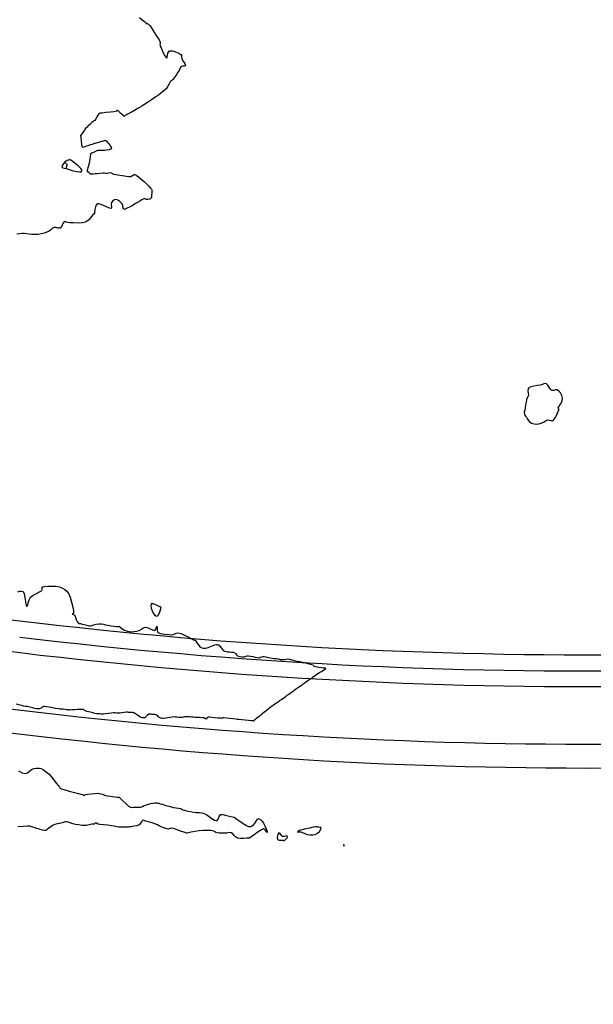
# Model space of a CAD drawing. Units: metres. Extents: x 389941 to 393605, y 8712903 to 8716619.
# Drawn here: x 390095 to 390167, y 8715064 to 8715189 of the extents above; entities that cross this region are included whole.
import ezdxf

# ---------------------------------------------------------------- set-up
doc = ezdxf.new("R2010")
doc.units = ezdxf.units.M
doc.header["$LTSCALE"] = 15
for name, color, linetype in [('02_TIN', 7, 'Continuous'), ('02_TIN-0002', 7, 'Continuous'), ('04_ALI', 7, 'Continuous'), ('_Inter_berma', 1, 'Continuous'), ('_Inter_calzada', 1, 'Continuous')]:
    doc.layers.add(name, color=color, linetype=linetype)

# ---------------------------------------------------------------- blocks, each defined once
blk = doc.blocks.new('*U12')
at = {"layer": '02_TIN', "color": 56, "linetype": 'Continuous', "lineweight": -3}
for p, q in [((390100.31, 8715171.24, 3956), (390100.69, 8715170.91, 3956)), ((390100.51, 8715170.43, 3956), (390100.65, 8715170.91, 3956))]:
    blk.add_line(p, q, dxfattribs=at)
at = {"layer": '02_TIN', "color": 56, "linetype": 'Continuous', "lineweight": -3, "elevation": 3956}
for points in [[(390109.82, 8715189.6), (390110.17, 8715189.3), (390110.45, 8715189.09), (390110.58, 8715188.99), (390110.62, 8715188.91), (390110.67, 8715188.83), (390110.8, 8715188.82), (390110.98, 8715188.76), (390111.17, 8715188.51), (390111.53, 8715187.96), (390111.95, 8715187.31), (390112.3, 8715186.75), (390112.46, 8715186.47), (390112.44, 8715186.31), (390112.42, 8715186.16), (390112.5, 8715185.93), (390112.67, 8715185.51), (390112.88, 8715185.03), (390113.05, 8715184.71), (390113.17, 8715184.54), (390113.23, 8715184.49), (390113.25, 8715184.48), (390113.29, 8715184.49), (390113.34, 8715184.56), (390113.38, 8715184.75), (390113.44, 8715185.07), (390113.62, 8715185.35), (390113.95, 8715185.36), (390114.39, 8715185.24), (390114.81, 8715185.06), (390115.06, 8715184.91), (390115.15, 8715184.75), (390115.16, 8715184.57), (390115.21, 8715184.36), (390115.38, 8715184.06), (390115.59, 8715183.74), (390115.65, 8715183.5), (390115.51, 8715183.42), (390115.29, 8715183.41), (390115.08, 8715183.34), (390114.98, 8715183.21), (390114.93, 8715183.06), (390114.85, 8715182.88), (390114.7, 8715182.64), (390114.47, 8715182.29), (390114.23, 8715181.94), (390114.06, 8715181.72), (390113.93, 8715181.61), (390113.82, 8715181.53), (390113.7, 8715181.41), (390113.57, 8715181.19), (390113.44, 8715180.88), (390113.22, 8715180.55), (390112.93, 8715180.27), (390112.55, 8715179.98), (390112.23, 8715179.75), (390112.09, 8715179.65), (390112.02, 8715179.61), (390111.94, 8715179.57), (390111.76, 8715179.44), (390111.33, 8715179.15), (390110.82, 8715178.8), (390110.38, 8715178.51), (390110.18, 8715178.38), (390110.1, 8715178.33), (390110.02, 8715178.28), (390109.93, 8715178.23), (390109.84, 8715178.18), (390109.75, 8715178.13), (390109.65, 8715178.07), (390109.4, 8715177.93), (390108.89, 8715177.64), (390108.39, 8715177.36), (390108.15, 8715177.22), (390108.08, 8715177.18), (390108.01, 8715177.14), (390107.94, 8715177.09), (390107.86, 8715177.05), (390107.73, 8715177.17), (390107.46, 8715177.43), (390107.18, 8715177.68), (390107.02, 8715177.8), (390106.91, 8715177.74), (390106.8, 8715177.65), (390106.57, 8715177.62), (390106.09, 8715177.57), (390105.54, 8715177.52), (390105.07, 8715177.47), (390104.85, 8715177.44), (390104.74, 8715177.4), (390104.64, 8715177.33), (390104.51, 8715177.11), (390104.3, 8715176.74), (390104.16, 8715176.52), (390104.04, 8715176.46), (390103.93, 8715176.4), (390103.78, 8715176.27), (390103.52, 8715176.03), (390103.28, 8715175.79), (390103.16, 8715175.67), (390103.09, 8715175.64), (390103.02, 8715175.61), (390102.92, 8715175.46), (390102.7, 8715175.13), (390102.49, 8715174.81), (390102.39, 8715174.66), (390102.35, 8715174.64), (390102.36, 8715174.42), (390102.4, 8715173.94), (390102.46, 8715173.44), (390102.55, 8715173.17), (390102.72, 8715173.15), (390102.92, 8715173.24), (390103.09, 8715173.31), (390103.26, 8715173.36), (390103.42, 8715173.41), (390103.62, 8715173.47), (390103.86, 8715173.54), (390104.04, 8715173.59), (390104.18, 8715173.64), (390104.33, 8715173.68), (390104.53, 8715173.74), (390104.8, 8715173.82), (390104.98, 8715173.88), (390105.11, 8715173.92), (390105.24, 8715173.95), (390105.36, 8715174), (390105.47, 8715174.02), (390105.63, 8715173.88), (390105.93, 8715173.57), (390106.2, 8715173.21), (390106.26, 8715172.93), (390105.96, 8715172.78), (390105.39, 8715172.73), (390104.82, 8715172.72), (390104.49, 8715172.71), (390104.31, 8715172.63), (390104.15, 8715172.55), (390103.99, 8715172.48), (390103.87, 8715172.42), (390103.75, 8715172.38), (390103.65, 8715172.32), (390103.61, 8715172.2), (390103.57, 8715171.97), (390103.52, 8715171.66), (390103.46, 8715171.33), (390103.38, 8715170.95), (390103.28, 8715170.52), (390103.2, 8715170.17), (390103.17, 8715170.02), (390103.25, 8715170.05), (390103.33, 8715170.07), (390103.41, 8715169.94), (390103.55, 8715169.77), (390103.71, 8715169.74), (390103.93, 8715169.76), (390104.19, 8715169.79), (390104.48, 8715169.81), (390104.85, 8715169.85), (390105.19, 8715169.88), (390105.39, 8715169.88), (390105.53, 8715169.84), (390105.66, 8715169.81), (390105.78, 8715169.84), (390105.93, 8715169.9), (390106.1, 8715169.93), (390106.25, 8715169.88), (390106.37, 8715169.8), (390106.52, 8715169.73), (390106.81, 8715169.67), (390107.33, 8715169.58), (390107.93, 8715169.49), (390108.44, 8715169.43), (390108.72, 8715169.41), (390108.94, 8715169.53), (390109.07, 8715169.63), (390109.16, 8715169.67), (390109.25, 8715169.68), (390109.38, 8715169.59), (390109.68, 8715169.37), (390110.05, 8715169.08), (390110.41, 8715168.77), (390110.73, 8715168.47), (390111.02, 8715168.18), (390111.23, 8715167.95), (390111.33, 8715167.83), (390111.37, 8715167.72), (390111.39, 8715167.61), (390111.39, 8715167.38), (390111.36, 8715167), (390111.34, 8715166.79), (390111.31, 8715166.69), (390111.26, 8715166.62), (390111.12, 8715166.56), (390110.88, 8715166.5), (390110.71, 8715166.48), (390110.59, 8715166.56), (390110.48, 8715166.63), (390110.36, 8715166.58), (390110.14, 8715166.45), (390109.86, 8715166.28), (390109.55, 8715166.1), (390109.25, 8715165.93), (390108.97, 8715165.76), (390108.72, 8715165.62), (390108.54, 8715165.53), (390108.34, 8715165.44), (390108.17, 8715165.37), (390108.07, 8715165.34), (390108, 8715165.29), (390107.93, 8715165.25), (390107.84, 8715165.32), (390107.74, 8715165.45), (390107.72, 8715165.57), (390107.72, 8715165.72), (390107.67, 8715165.88), (390107.54, 8715166.04), (390107.33, 8715166.24), (390107.08, 8715166.41), (390106.86, 8715166.49), (390106.63, 8715166.45), (390106.44, 8715166.33), (390106.28, 8715166.13), (390106.24, 8715165.85), (390106.28, 8715165.56), (390106.21, 8715165.36), (390106, 8715165.39), (390105.62, 8715165.56), (390105.18, 8715165.77), (390104.84, 8715165.91), (390104.62, 8715165.95), (390104.51, 8715165.95), (390104.46, 8715165.93), (390104.41, 8715165.89), (390104.33, 8715165.79), (390104.23, 8715165.58), (390104.15, 8715165.24), (390104.11, 8715164.86), (390104.1, 8715164.68), (390104.02, 8715164.66), (390103.94, 8715164.64), (390103.85, 8715164.51), (390103.65, 8715164.21), (390103.35, 8715163.88), (390102.98, 8715163.62), (390102.57, 8715163.52), (390102.02, 8715163.5), (390101.46, 8715163.52), (390101, 8715163.55), (390100.73, 8715163.58), (390100.55, 8715163.63), (390100.4, 8715163.69), (390100.25, 8715163.68), (390100.11, 8715163.47), (390099.97, 8715163.12), (390099.76, 8715162.88), (390099.51, 8715162.86), (390099.26, 8715162.96), (390098.98, 8715162.97), (390098.75, 8715162.84), (390098.58, 8715162.66), (390098.34, 8715162.47), (390098.07, 8715162.35), (390097.72, 8715162.23), (390097.34, 8715162.13), (390096.96, 8715162.06), (390096.65, 8715162.04), (390096.4, 8715162.05), (390096.15, 8715162.08), (390095.83, 8715162.11), (390095.5, 8715162.14), (390095.24, 8715162.17), (390094.96, 8715162.19), (390094.62, 8715162.16), (390094.25, 8715162.1)], [(390094.37, 8715116.73), (390094.63, 8715116.81), (390094.86, 8715116.83), (390095.07, 8715116.76), (390095.2, 8715116.49), (390095.28, 8715116.03), (390095.34, 8715115.51), (390095.39, 8715115.16), (390095.44, 8715114.99), (390095.49, 8715114.93), (390095.51, 8715114.92), (390095.54, 8715114.92), (390095.59, 8715114.96), (390095.64, 8715115.08), (390095.7, 8715115.33), (390095.8, 8715115.7), (390095.99, 8715116.04), (390096.33, 8715116.31), (390096.76, 8715116.54), (390097.14, 8715116.72), (390097.37, 8715116.87), (390097.45, 8715117.05), (390097.47, 8715117.22), (390097.56, 8715117.36), (390097.78, 8715117.42), (390098.19, 8715117.46), (390098.71, 8715117.47), (390099.23, 8715117.44), (390099.65, 8715117.35), (390100.04, 8715117.21), (390100.34, 8715117.04), (390100.59, 8715116.81), (390100.84, 8715116.49), (390101.04, 8715116.05), (390101.21, 8715115.44), (390101.35, 8715114.8), (390101.43, 8715114.37), (390101.46, 8715114.15), (390101.47, 8715114.07), (390101.47, 8715114.05), (390101.46, 8715114.03), (390101.42, 8715113.99), (390101.34, 8715113.93), (390101.28, 8715113.88), (390101.4, 8715113.86), (390101.56, 8715113.83), (390101.67, 8715113.61), (390101.8, 8715113.24), (390101.9, 8715112.98), (390102.03, 8715112.82), (390102.13, 8715112.73), (390102.22, 8715112.71), (390102.32, 8715112.7), (390102.56, 8715112.64), (390102.97, 8715112.55), (390103.27, 8715112.48), (390103.43, 8715112.44), (390103.59, 8715112.42), (390103.76, 8715112.46), (390104.01, 8715112.55), (390104.33, 8715112.65), (390104.69, 8715112.69), (390105, 8715112.68), (390105.25, 8715112.63), (390105.49, 8715112.56), (390105.81, 8715112.49), (390106.21, 8715112.44), (390106.6, 8715112.39), (390106.91, 8715112.35), (390107.05, 8715112.34), (390107.13, 8715112.35), (390107.21, 8715112.36), (390107.32, 8715112.28), (390107.57, 8715112.09), (390107.92, 8715111.88), (390108.31, 8715111.73), (390108.71, 8715111.68), (390109.09, 8715111.69), (390109.45, 8715111.74), (390109.77, 8715111.82), (390110.07, 8715111.98), (390110.3, 8715112.15), (390110.6, 8715112.25), (390110.92, 8715112.18), (390111.27, 8715112.01), (390111.59, 8715111.85), (390111.79, 8715111.82), (390111.91, 8715112), (390111.97, 8715112.25), (390112.03, 8715112.37), (390112.06, 8715112.2), (390112.06, 8715111.87), (390112.16, 8715111.58), (390112.47, 8715111.44), (390112.99, 8715111.35), (390113.54, 8715111.3), (390113.94, 8715111.29), (390114.24, 8715111.38), (390114.47, 8715111.49), (390114.75, 8715111.54), (390115.13, 8715111.43), (390115.63, 8715111.21), (390116.1, 8715110.97), (390116.36, 8715110.83), (390116.56, 8715110.72), (390116.66, 8715110.65), (390116.72, 8715110.64), (390116.77, 8715110.63), (390116.83, 8715110.62), (390116.89, 8715110.61), (390116.96, 8715110.48), (390117.13, 8715110.21), (390117.34, 8715109.91), (390117.53, 8715109.71), (390117.75, 8715109.61), (390117.96, 8715109.58), (390118.21, 8715109.59), (390118.54, 8715109.67), (390118.98, 8715109.83), (390119.37, 8715109.99), (390119.56, 8715110.06), (390119.65, 8715110.04), (390119.74, 8715110.02), (390119.84, 8715110), (390119.94, 8715109.97), (390120.03, 8715109.86), (390120.2, 8715109.64), (390120.41, 8715109.39), (390120.61, 8715109.22), (390120.82, 8715109.15), (390121.01, 8715109.14), (390121.25, 8715109.12), (390121.51, 8715109.09), (390121.73, 8715109.06), (390121.93, 8715109), (390122.06, 8715108.87), (390122.14, 8715108.73), (390122.27, 8715108.61), (390122.55, 8715108.53), (390122.89, 8715108.49), (390123.15, 8715108.49), (390123.31, 8715108.56), (390123.48, 8715108.63), (390123.67, 8715108.61), (390123.92, 8715108.56), (390124.22, 8715108.51), (390124.52, 8715108.45), (390124.77, 8715108.4), (390125, 8715108.38), (390125.16, 8715108.43), (390125.29, 8715108.5), (390125.46, 8715108.54), (390125.66, 8715108.53), (390125.87, 8715108.47), (390126.13, 8715108.41), (390126.43, 8715108.35), (390126.68, 8715108.3), (390126.88, 8715108.27), (390127.05, 8715108.27), (390127.22, 8715108.28), (390127.41, 8715108.24), (390127.67, 8715108.17), (390127.97, 8715108.13), (390128.22, 8715108.15), (390128.43, 8715108.2), (390128.65, 8715108.22), (390128.85, 8715108.19), (390129, 8715108.15), (390129.2, 8715108.09), (390129.42, 8715108.03), (390129.63, 8715107.97), (390129.84, 8715107.93), (390130.02, 8715107.9), (390130.17, 8715107.89), (390130.35, 8715107.87), (390130.56, 8715107.82), (390130.77, 8715107.76), (390131.04, 8715107.68), (390131.37, 8715107.59), (390131.69, 8715107.51), (390131.85, 8715107.46), (390131.91, 8715107.38), (390131.96, 8715107.31), (390132.17, 8715107.26), (390132.57, 8715107.19), (390132.92, 8715107.12), (390133.17, 8715107.09), (390133.38, 8715107.08), (390133.48, 8715107.01), (390133.34, 8715106.86), (390133.05, 8715106.69), (390132.88, 8715106.6), (390132.81, 8715106.55), (390132.66, 8715106.45), (390132.33, 8715106.23), (390131.99, 8715106), (390131.8, 8715105.87), (390131.69, 8715105.79), (390131.58, 8715105.71), (390131.44, 8715105.61), (390131.18, 8715105.43), (390130.91, 8715105.25), (390130.72, 8715105.11), (390130.59, 8715105.01), (390130.48, 8715104.93), (390130.36, 8715104.83), (390130.14, 8715104.68), (390129.88, 8715104.5), (390129.63, 8715104.33), (390129.45, 8715104.21), (390129.31, 8715104.11), (390129.13, 8715103.98), (390128.94, 8715103.85), (390128.76, 8715103.73), (390128.54, 8715103.57), (390128.3, 8715103.39), (390128.09, 8715103.22), (390127.89, 8715103.07), (390127.74, 8715102.97), (390127.61, 8715102.89), (390127.45, 8715102.79), (390127.2, 8715102.61), (390126.89, 8715102.39), (390126.67, 8715102.23), (390126.52, 8715102.13), (390126.37, 8715102.02), (390126.17, 8715101.86), (390125.85, 8715101.61), (390125.56, 8715101.37), (390125.41, 8715101.26), (390125.34, 8715101.2), (390125.27, 8715101.15), (390125.21, 8715101.1), (390125.15, 8715101.06), (390125.01, 8715100.94), (390124.72, 8715100.7), (390124.42, 8715100.45), (390124.29, 8715100.34), (390124.19, 8715100.35), (390124.02, 8715100.37), (390123.65, 8715100.41), (390123.22, 8715100.45), (390122.8, 8715100.49), (390122.44, 8715100.53), (390122.29, 8715100.54), (390122.23, 8715100.55), (390122.07, 8715100.57), (390121.71, 8715100.61), (390121.28, 8715100.65), (390120.86, 8715100.69), (390120.5, 8715100.73), (390120.35, 8715100.74), (390120.28, 8715100.68), (390120.13, 8715100.69), (390119.78, 8715100.72), (390119.38, 8715100.75), (390119, 8715100.8), (390118.69, 8715100.83), (390118.5, 8715100.83), (390118.38, 8715100.71), (390118.27, 8715100.6), (390118.13, 8715100.65), (390117.98, 8715100.74), (390117.78, 8715100.77), (390117.5, 8715100.78), (390117.17, 8715100.79), (390116.9, 8715100.81), (390116.68, 8715100.83), (390116.42, 8715100.84), (390116.15, 8715100.87), (390115.93, 8715100.88), (390115.71, 8715100.88), (390115.54, 8715100.86), (390115.4, 8715100.82), (390115.22, 8715100.79), (390115.01, 8715100.79), (390114.8, 8715100.81), (390114.56, 8715100.83), (390114.35, 8715100.84), (390114.17, 8715100.86), (390113.95, 8715100.85), (390113.68, 8715100.81), (390113.41, 8715100.74), (390113.14, 8715100.69), (390112.91, 8715100.66), (390112.73, 8715100.66), (390112.52, 8715100.71), (390112.29, 8715100.85), (390112.1, 8715101.03), (390111.92, 8715101.15), (390111.76, 8715101.19), (390111.62, 8715101.19), (390111.45, 8715101.18), (390111.29, 8715101.21), (390111.16, 8715101.23), (390111.02, 8715101.21), (390110.85, 8715101.09), (390110.69, 8715100.9), (390110.51, 8715100.77), (390110.36, 8715100.73), (390110.22, 8715100.74), (390110.05, 8715100.78), (390109.85, 8715100.89), (390109.59, 8715101.08), (390109.32, 8715101.27), (390109.11, 8715101.38), (390108.93, 8715101.42), (390108.78, 8715101.42), (390108.6, 8715101.42), (390108.43, 8715101.43), (390108.29, 8715101.45), (390108.12, 8715101.45), (390107.87, 8715101.42), (390107.58, 8715101.37), (390107.35, 8715101.34), (390107.13, 8715101.34), (390106.93, 8715101.36), (390106.73, 8715101.38), (390106.53, 8715101.38), (390106.28, 8715101.36), (390105.9, 8715101.31), (390105.5, 8715101.25), (390105.24, 8715101.23), (390105.08, 8715101.22), (390104.96, 8715101.23), (390104.8, 8715101.24), (390104.59, 8715101.25), (390104.38, 8715101.27), (390104.14, 8715101.32), (390103.76, 8715101.41), (390103.38, 8715101.5), (390103.13, 8715101.57), (390102.96, 8715101.65), (390102.82, 8715101.74), (390102.72, 8715101.79), (390102.57, 8715101.8), (390102.43, 8715101.81), (390102.3, 8715101.82), (390102.17, 8715101.82), (390101.97, 8715101.81), (390101.6, 8715101.78), (390101.23, 8715101.76), (390101.03, 8715101.74), (390100.9, 8715101.75), (390100.78, 8715101.76), (390100.66, 8715101.77), (390100.55, 8715101.77), (390100.39, 8715101.79), (390100.15, 8715101.83), (390099.93, 8715101.86), (390099.73, 8715101.87), (390099.53, 8715101.88), (390099.18, 8715101.94), (390098.59, 8715102.04), (390098.03, 8715102.14), (390097.77, 8715102.19), (390097.72, 8715102.19), (390097.66, 8715102.2), (390097.61, 8715102.17), (390097.54, 8715102.13), (390097.47, 8715102.08), (390097.33, 8715101.99), (390097.14, 8715101.91), (390096.96, 8715101.89), (390096.76, 8715101.91), (390096.53, 8715101.95), (390096.24, 8715102.01), (390095.96, 8715102.1), (390095.74, 8715102.16), (390095.56, 8715102.17), (390095.37, 8715102.18), (390095.12, 8715102.24), (390094.66, 8715102.35), (390094.15, 8715102.48)], [(390094.46, 8715094.01), (390094.92, 8715093.78), (390095.29, 8715093.69), (390095.62, 8715093.78), (390095.88, 8715093.98), (390096.13, 8715094.2), (390096.39, 8715094.34), (390096.76, 8715094.38), (390097.08, 8715094.36), (390097.29, 8715094.32), (390097.5, 8715094.24), (390097.6, 8715094.18), (390097.64, 8715094.13), (390097.76, 8715094.06), (390098.03, 8715093.87), (390098.33, 8715093.63), (390098.57, 8715093.35), (390098.91, 8715092.93), (390099.26, 8715092.48), (390099.54, 8715092.11), (390099.67, 8715091.94), (390099.73, 8715091.86), (390099.79, 8715091.79), (390099.93, 8715091.74), (390100.23, 8715091.65), (390100.63, 8715091.53), (390101.07, 8715091.41), (390101.56, 8715091.28), (390102.1, 8715091.15), (390102.53, 8715091.04), (390102.71, 8715091), (390102.73, 8715090.91), (390102.83, 8715090.95), (390103.02, 8715091.02), (390103.25, 8715091.06), (390103.67, 8715091.12), (390104.15, 8715091.17), (390104.59, 8715091.18), (390104.9, 8715091.12), (390105.14, 8715091.05), (390105.37, 8715090.96), (390105.68, 8715090.87), (390106.13, 8715090.8), (390106.63, 8715090.73), (390107.03, 8715090.69), (390107.2, 8715090.67), (390107.26, 8715090.68), (390107.3, 8715090.65), (390107.42, 8715090.53), (390107.71, 8715090.23), (390108.08, 8715089.88), (390108.43, 8715089.56), (390108.67, 8715089.4), (390108.89, 8715089.37), (390109.08, 8715089.4), (390109.32, 8715089.43), (390109.54, 8715089.43), (390109.73, 8715089.41), (390109.95, 8715089.43), (390110.19, 8715089.51), (390110.41, 8715089.62), (390110.7, 8715089.73), (390110.97, 8715089.81), (390111.27, 8715089.88), (390111.53, 8715089.93), (390111.72, 8715089.96), (390111.89, 8715089.97), (390112.03, 8715089.96), (390112.15, 8715089.94), (390112.29, 8715089.91), (390112.43, 8715089.86), (390112.69, 8715089.79), (390113.18, 8715089.65), (390113.73, 8715089.49), (390114.14, 8715089.39), (390114.49, 8715089.33), (390114.78, 8715089.3), (390115.02, 8715089.25), (390115.2, 8715089.17), (390115.33, 8715089.1), (390115.5, 8715089.02), (390115.8, 8715088.95), (390116.24, 8715088.87), (390116.7, 8715088.79), (390117.03, 8715088.74), (390117.27, 8715088.74), (390117.46, 8715088.75), (390117.69, 8715088.72), (390117.92, 8715088.65), (390118.13, 8715088.56), (390118.38, 8715088.44), (390118.66, 8715088.25), (390119.01, 8715087.99), (390119.36, 8715087.76), (390119.63, 8715087.7), (390119.82, 8715087.9), (390119.93, 8715088.23), (390120.11, 8715088.47), (390120.34, 8715088.5), (390120.56, 8715088.44), (390120.85, 8715088.36), (390121.23, 8715088.29), (390121.61, 8715088.21), (390121.78, 8715088.17), (390121.84, 8715088.17), (390122.01, 8715088.03), (390122.43, 8715087.72), (390122.97, 8715087.35), (390123.41, 8715087.1), (390123.68, 8715086.98), (390123.83, 8715086.95), (390123.89, 8715086.95), (390123.96, 8715086.96), (390124.09, 8715087.03), (390124.28, 8715087.18), (390124.51, 8715087.45), (390124.71, 8715087.76), (390124.79, 8715087.9), (390124.83, 8715087.96), (390124.98, 8715087.94), (390125.23, 8715087.83), (390125.38, 8715087.65), (390125.55, 8715087.38), (390125.72, 8715087.04), (390125.89, 8715086.68), (390126.01, 8715086.37), (390126.01, 8715086.21), (390125.92, 8715086.3), (390125.77, 8715086.53), (390125.58, 8715086.67), (390125.32, 8715086.56), (390124.88, 8715086.27), (390124.38, 8715085.92), (390123.97, 8715085.61), (390123.79, 8715085.48), (390123.68, 8715085.48), (390123.57, 8715085.49), (390123.4, 8715085.47), (390123.06, 8715085.44), (390122.65, 8715085.44), (390122.28, 8715085.5), (390122.03, 8715085.65), (390121.85, 8715085.84), (390121.68, 8715086.02), (390121.45, 8715086.15), (390121.15, 8715086.19), (390120.88, 8715086.14), (390120.55, 8715086.11), (390120.25, 8715086.12), (390119.95, 8715086.13), (390119.7, 8715086.16), (390119.52, 8715086.2), (390119.38, 8715086.28), (390119.27, 8715086.36), (390119.13, 8715086.43), (390118.88, 8715086.46), (390118.44, 8715086.47), (390117.91, 8715086.46), (390117.38, 8715086.42), (390116.86, 8715086.34), (390116.38, 8715086.24), (390116.03, 8715086.15), (390115.88, 8715086.11), (390115.81, 8715086.12), (390115.62, 8715086.19), (390115.17, 8715086.35), (390114.62, 8715086.54), (390114.13, 8715086.7), (390113.86, 8715086.77), (390113.66, 8715086.7), (390113.47, 8715086.63), (390113.28, 8715086.66), (390113.05, 8715086.74), (390112.78, 8715086.84), (390112.57, 8715086.93), (390112.34, 8715087.04), (390112.09, 8715087.16), (390111.78, 8715087.29), (390111.43, 8715087.41), (390111.08, 8715087.52), (390110.79, 8715087.61), (390110.6, 8715087.66), (390110.4, 8715087.74), (390110.22, 8715087.75), (390110.1, 8715087.61), (390109.97, 8715087.39), (390109.77, 8715087.18), (390109.48, 8715087.07), (390109.09, 8715086.99), (390108.75, 8715086.93), (390108.59, 8715086.91), (390108.51, 8715086.9), (390108.45, 8715086.92), (390108.3, 8715086.9), (390107.93, 8715086.87), (390107.5, 8715086.86), (390107.2, 8715086.89), (390106.93, 8715086.94), (390106.64, 8715087), (390106.28, 8715087.06), (390105.8, 8715087.12), (390105.26, 8715087.17), (390104.78, 8715087.23), (390104.53, 8715087.27), (390104.35, 8715087.37), (390104.23, 8715087.43), (390104.14, 8715087.36), (390104.05, 8715087.28), (390103.95, 8715087.27), (390103.79, 8715087.26), (390103.6, 8715087.23), (390103.43, 8715087.18), (390103.28, 8715087.12), (390103.08, 8715087.08), (390102.85, 8715087.08), (390102.51, 8715087.11), (390102.12, 8715087.16), (390101.72, 8715087.23), (390101.36, 8715087.32), (390101.03, 8715087.42), (390100.77, 8715087.51), (390100.6, 8715087.55), (390100.43, 8715087.55), (390100.26, 8715087.51), (390100.13, 8715087.48), (390100, 8715087.45), (390099.84, 8715087.4), (390099.65, 8715087.36), (390099.39, 8715087.29), (390099.09, 8715087.2), (390098.8, 8715087.08), (390098.43, 8715086.85), (390098.15, 8715086.61), (390098.02, 8715086.5), (390097.96, 8715086.48), (390097.9, 8715086.46), (390097.77, 8715086.46), (390097.53, 8715086.49), (390097.21, 8715086.58), (390096.66, 8715086.76), (390096.15, 8715086.93), (390095.91, 8715087), (390095.86, 8715087), (390095.62, 8715086.99), (390095.07, 8715086.96), (390094.39, 8715086.94)]]:
    blk.add_lwpolyline(points, dxfattribs=at)
for points in [[(390100.51, 8715170.43), (390100.55, 8715170.42), (390100.65, 8715170.39), (390100.88, 8715170.32), (390101.28, 8715170.2), (390101.81, 8715170.07), (390102.19, 8715170.02), (390102.4, 8715170.03), (390102.48, 8715170.08), (390102.51, 8715170.11), (390102.52, 8715170.15), (390102.5, 8715170.25), (390102.37, 8715170.45), (390102.08, 8715170.75), (390101.63, 8715171.13), (390101.29, 8715171.38), (390101.1, 8715171.5), (390101.02, 8715171.55), (390100.99, 8715171.56), (390100.96, 8715171.56), (390100.89, 8715171.55), (390100.79, 8715171.5), (390100.66, 8715171.43), (390100.51, 8715171.38), (390100.37, 8715171.31), (390100.22, 8715171.13), (390100.03, 8715170.86), (390099.98, 8715170.63), (390100.09, 8715170.52), (390100.28, 8715170.48), (390100.51, 8715170.43)], [(390162.32, 8715138.47), (390162.36, 8715138.5), (390162.44, 8715138.59), (390162.59, 8715138.81), (390162.79, 8715139.19), (390162.99, 8715139.63), (390163.08, 8715139.86), (390163.02, 8715139.96), (390162.96, 8715140.06), (390163.06, 8715140.21), (390163.26, 8715140.53), (390163.46, 8715140.92), (390163.53, 8715141.31), (390163.44, 8715141.65), (390163.26, 8715141.96), (390163.04, 8715142.2), (390162.84, 8715142.34), (390162.62, 8715142.35), (390162.4, 8715142.27), (390162.16, 8715142.27), (390161.99, 8715142.43), (390161.83, 8715142.7), (390161.66, 8715142.97), (390161.47, 8715143.13), (390161.22, 8715143.14), (390160.99, 8715143.05), (390160.7, 8715142.95), (390160.35, 8715142.89), (390159.9, 8715142.82), (390159.48, 8715142.73), (390159.21, 8715142.58), (390159.13, 8715142.26), (390159.18, 8715141.92), (390159.2, 8715141.66), (390159.11, 8715141.48), (390159, 8715141.29), (390158.95, 8715141.09), (390158.89, 8715140.78), (390158.83, 8715140.44), (390158.77, 8715140.13), (390158.72, 8715139.79), (390158.67, 8715139.51), (390158.68, 8715139.28), (390158.74, 8715139.13), (390158.83, 8715139.02), (390158.94, 8715138.88), (390159.09, 8715138.65), (390159.29, 8715138.36), (390159.6, 8715138.13), (390159.89, 8715138.04), (390160.2, 8715138.02), (390160.52, 8715138.05), (390160.81, 8715138.12), (390161.12, 8715138.26), (390161.35, 8715138.43), (390161.6, 8715138.55), (390161.87, 8715138.53), (390162.09, 8715138.45), (390162.32, 8715138.47)], [(390112.56, 8715114.76), (390112.55, 8715114.78), (390112.5, 8715114.81), (390112.4, 8715114.84), (390112.3, 8715114.87), (390112.24, 8715114.91), (390112.17, 8715114.95), (390111.97, 8715115.06), (390111.59, 8715115.22), (390111.31, 8715115.23), (390111.26, 8715115.02), (390111.32, 8715114.67), (390111.43, 8715114.31), (390111.55, 8715114.04), (390111.71, 8715113.83), (390111.9, 8715113.68), (390112.08, 8715113.65), (390112.23, 8715113.83), (390112.4, 8715114.2), (390112.52, 8715114.57), (390112.56, 8715114.76)], [(390109.79, 8715096.96), (390109.78, 8715096.96), (390109.78, 8715096.95), (390109.77, 8715096.95), (390109.79, 8715096.96)], [(390128.11, 8715085.18), (390128.12, 8715085.18), (390128.14, 8715085.18), (390128.18, 8715085.18), (390128.21, 8715085.18), (390128.34, 8715085.3), (390128.56, 8715085.52), (390128.66, 8715085.68), (390128.54, 8715085.73), (390128.34, 8715085.73), (390128.2, 8715085.71), (390128.09, 8715085.69), (390127.98, 8715085.69), (390127.86, 8715085.83), (390127.68, 8715086.06), (390127.51, 8715086.16), (390127.38, 8715085.96), (390127.31, 8715085.6), (390127.35, 8715085.32), (390127.57, 8715085.23), (390127.86, 8715085.24), (390128.02, 8715085.25), (390128.07, 8715085.22), (390128.11, 8715085.18)], [(390132.9, 8715086.79), (390132.88, 8715086.81), (390132.84, 8715086.83), (390132.74, 8715086.84), (390132.58, 8715086.86), (390132.44, 8715086.89), (390132.3, 8715086.91), (390132.12, 8715086.91), (390131.87, 8715086.87), (390131.42, 8715086.77), (390130.92, 8715086.65), (390130.49, 8715086.55), (390130.24, 8715086.48), (390130.06, 8715086.4), (390129.91, 8715086.33), (390129.86, 8715086.27), (390129.94, 8715086.25), (390130.11, 8715086.28), (390130.32, 8715086.29), (390130.52, 8715086.22), (390130.8, 8715086.09), (390131.12, 8715085.96), (390131.44, 8715085.89), (390131.82, 8715085.89), (390132.13, 8715085.96), (390132.41, 8715086.1), (390132.67, 8715086.35), (390132.85, 8715086.62), (390132.9, 8715086.79)], [(390135.77, 8715084.52), (390135.77, 8715084.52), (390135.78, 8715084.52), (390135.78, 8715084.52), (390135.85, 8715084.54), (390135.79, 8715084.61), (390135.75, 8715084.64), (390135.7, 8715084.65), (390135.72, 8715084.59), (390135.75, 8715084.52), (390135.77, 8715084.52)]]:
    blk.add_lwpolyline(points, close=True, dxfattribs=at)

msp = doc.modelspace()

# ---------------------------------------------------------------- linework, layer by layer
at = {"layer": '04_ALI', "color": 210, "linetype": 'Continuous', "lineweight": -3}
msp.add_lwpolyline([(390094.64, 8715111, 0.068549), (390258.36, 8715113.78), (390645, 8715173.75, -0.263221), (390831.09, 8715103.52), (391065.09, 8714822.94)], format="xyb", dxfattribs=at)
at = {"layer": '_Inter_berma', "color": 250}
for points in [[(389941.11, 8715117.21), (390094.85, 8715098.69, 0.068549), (390258.57, 8715101.47), (390641.17, 8715160.81, -0.263221), (390825.41, 8715091.28), (390830.19, 8715085.55, -0.119535), (390836.43, 8715072.86, -0.346592), (390813.11, 8715024.34), (390810.08, 8715022.86, -0.447859), (390749.97, 8715047.33), (390661.91, 8715294.68, -0.836409), (390662.76, 8715295.17), (390770.83, 8715166.18)], [(391060.63, 8714831.42), (390832.62, 8715104.8, 0.263221), (390644.69, 8715175.73), (390258.33, 8715115.8, -0.068549), (390094.6, 8715113.02), (389941.11, 8715131.51)], [(391057.19, 8714829.29), (390829.55, 8715102.24, 0.263221), (390645.31, 8715171.78), (390258.4, 8715111.76, -0.068549), (390094.67, 8715108.98), (389941.11, 8715127.48)]]:
    msp.add_lwpolyline(points, format="xyb", dxfattribs=at)
at = {"layer": '_Inter_calzada', "color": 8}
msp.add_lwpolyline([(389941.11, 8715120.23), (390094.8, 8715101.72, 0.068549), (390258.52, 8715104.5), (390642.38, 8715164.04, -0.258742), (390824.46, 8715097.06)], format="xyb", dxfattribs=at)

# ---------------------------------------------------------------- block references
at = {"layer": '02_TIN-0002', "color": 3, "linetype": 'Continuous', "lineweight": -3}
msp.add_blockref('*U12', (0, 0), dxfattribs=at)

doc.saveas('drawing.dxf')
